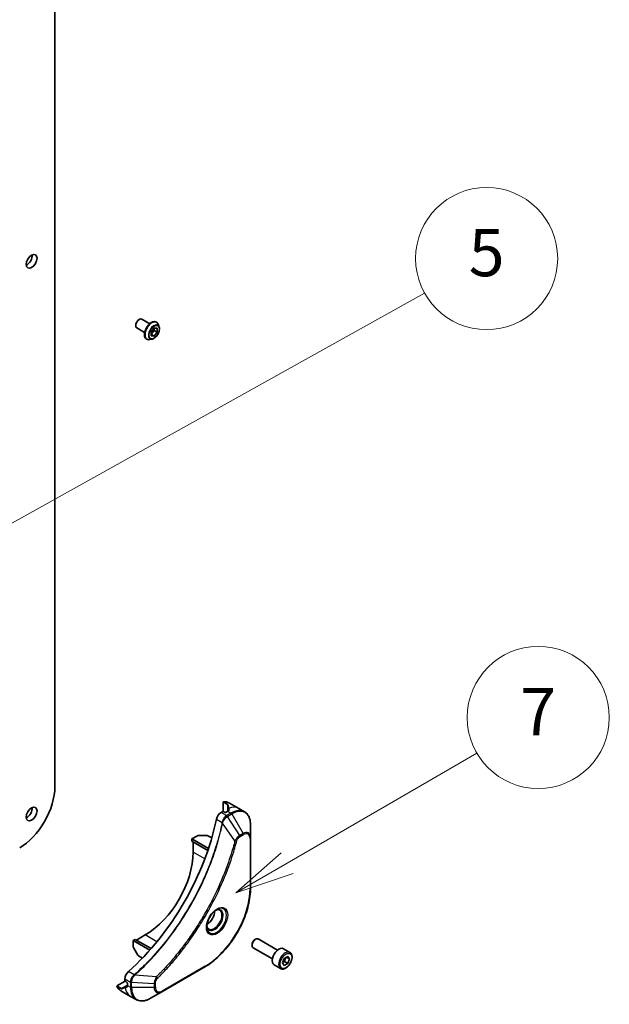
# Model space of a CAD drawing. Units: millimetres. Extents: x 0 to 11399, y 0 to 1967.
# Drawn here: x 1814 to 1951, y 376 to 604 of the extents above; entities that cross this region are included whole.
import ezdxf

# ---------------------------------------------------------------- set-up
doc = ezdxf.new("R2010")
doc.units = ezdxf.units.MM
for name, color, linetype, lineweight in [('Symbol (TK)', 100, 'Continuous', 18), ('Visible (ISO)', 7, 'Continuous', 35), ('Visible Narrow (ISO)', 7, 'Continuous', 25)]:
    doc.layers.add(name, color=color, linetype=linetype, lineweight=lineweight)
doc.styles.add('Note Text (TK2)', font='MS PGothic.ttf')

# ---------------------------------------------------------------- blocks, each defined once
blk = doc.blocks.new('バルーン6')
at = {"layer": 'Symbol (TK)', "color": 100}
for p, q in [((342.562, 95.83), (361.459, 106.352)), ((342.318, 96.266), (340.377, 94.613)), ((342.562, 95.83), (340.377, 94.613)), ((340.377, 94.613), (342.805, 95.393))]:
    blk.add_line(p, q, dxfattribs=at)
at = {"layer": 'Symbol (TK)'}
blk.add_circle((364.077, 107.81), 3, dxfattribs=at)
at = {"layer": 'Symbol (TK)', "color": 7, "insert": (364.077, 107.804), "char_height": 2, "attachment_point": 5, "style": 'Note Text (TK2)'}
blk.add_mtext('5', dxfattribs=at)
blk = doc.blocks.new('バルーン7')
at = {"layer": 'Symbol (TK)', "color": 100}
for p, q in [((355.656, 82.288), (363.663, 86.933)), ((355.405, 82.72), (353.494, 81.033)), ((355.656, 82.288), (353.494, 81.033)), ((353.494, 81.033), (355.907, 81.855))]:
    blk.add_line(p, q, dxfattribs=at)
at = {"layer": 'Symbol (TK)'}
blk.add_circle((366.257, 88.438), 3, dxfattribs=at)
at = {"layer": 'Symbol (TK)', "color": 7, "insert": (366.257, 88.421), "char_height": 2, "attachment_point": 5, "style": 'Note Text (TK2)'}
blk.add_mtext('7', dxfattribs=at)

msp = doc.modelspace()

# ---------------------------------------------------------------- linework, layer by layer
at = {"layer": 'Visible (ISO)'}
for p, q in [((1822.4029, 676.5039), (1822.4029, 426.306)), ((1842.6043, 534.8797), (1844.4366, 533.8218)), ((1841.4257, 532.8384), (1843.258, 531.7805)), ((1844.7532, 531.9007), (1845.4351, 532.7817)), ((1845.4298, 532.7749), (1845.4438, 532.2569)), ((1845.4351, 532.7817), (1846.1415, 532.7513)), ((1845.9878, 534.1964), (1846.0104, 534.1834)), ((1846.1415, 532.7513), (1846.1661, 531.8399)), ((1846.6317, 533.0542), (1846.45, 533.6092)), ((1844.7778, 530.9893), (1844.7532, 531.9007)), ((1845.4438, 532.2569), (1844.7672, 531.3827)), ((1845.4842, 530.9589), (1844.7674, 531.3728)), ((1845.4842, 530.9589), (1844.7778, 530.9893)), ((1846.1661, 531.8399), (1845.4438, 532.2569)), ((1846.1661, 531.8399), (1845.4842, 530.9589)), ((1843.7092, 530.2498), (1843.7318, 530.2368)), ((1845.0203, 530.2633), (1844.4489, 530.1432)), ((1861.4604, 420.5721), (1861.4604, 422.8201)), ((1861.4604, 422.8201), (1862.5113, 422.2134)), ((1862.5716, 420.6285), (1862.1827, 420.4039)), ((1862.9365, 422.5436), (1865.1589, 421.2606)), ((1865.1589, 421.2606), (1866.4328, 420.5251)), ((1861.2938, 420.5322), (1860.9902, 420.357)), ((1861.8494, 420.4039), (1861.6271, 420.5322)), ((1867.8497, 414.4675), (1867.8497, 417.4872)), ((1854.2379, 414.2131), (1855.5117, 414.9486)), ((1854.2379, 414.2131), (1858.0819, 411.9938)), ((1854.2379, 413.6999), (1854.2379, 414.2131)), ((1855.7895, 415.0151), (1857.6864, 415.0151)), ((1858.8435, 414.441), (1857.9642, 414.9486)), ((1867.8497, 402.9199), (1867.8497, 414.4675)), ((1854.2379, 413.6999), (1857.9368, 411.5643)), ((1854.5156, 411.1659), (1854.5156, 413.5395)), ((1840.626, 390.6368), (1841.0705, 390.8934)), ((1841.0705, 390.8934), (1844.7694, 388.7578)), ((1841.3483, 390.733), (1843.404, 391.9199)), ((1868.8497, 390.825), (1869.0201, 390.9233)), ((1874.0893, 388.3952), (1869.6094, 390.9817)), ((1840.626, 389.1658), (1840.626, 390.6368)), ((1840.626, 390.6368), (1844.4701, 388.4174)), ((1841.6559, 387.2493), (1840.7074, 388.892)), ((1868.1867, 389.6767), (1868.1867, 389.4799)), ((1872.9108, 386.3539), (1868.4308, 388.9404)), ((1876.986, 387.8569), (1875.4859, 388.723)), ((1842.7316, 386.5343), (1841.8523, 387.0419)), ((1875.2704, 385.4265), (1875.6713, 386.4599)), ((1875.6713, 386.4599), (1876.4733, 386.9229)), ((1876.8742, 386.3524), (1876.1797, 386.7534)), ((1876.4733, 386.9229), (1876.8742, 386.3524)), ((1876.8742, 386.3524), (1876.4733, 385.319)), ((1847.2117, 378.7215), (1857.2122, 384.4953)), ((1874.8253, 384.1145), (1873.3252, 384.9805)), ((1875.6713, 384.8561), (1875.2704, 385.4265)), ((1876.4733, 385.319), (1875.6713, 384.8561)), ((1875.751, 385.736), (1876.4733, 385.319)), ((1836.7835, 380.0784), (1838.7303, 381.2024)), ((1837.8343, 379.4717), (1836.7835, 380.0784)), ((1838.6815, 381.7172), (1838.6815, 381.3667)), ((1838.8482, 381.078), (1839.0704, 380.9497)), ((1839.2371, 380.661), (1839.2371, 380.2119)), ((1837.761, 378.9383), (1839.9833, 377.6552)), ((1839.9833, 377.6552), (1841.2572, 376.9197)), ((1844.5965, 377.2116), (1847.2117, 378.7215))]:
    msp.add_line(p, q, dxfattribs=at)
for centre in [(1817.0137, 548.2935), (1817.0137, 419.9869)]:
    msp.add_ellipse(centre, major_axis=(0.8839, 1.531), ratio=0.57735027, dxfattribs=at)
for centre, major_axis, ratio, start_param, end_param in [((1815.9026, 548.9351), (0.8839, 1.531), 0.57735027, 3.82126647, 5.60351149), ((1842.015, 533.8591), (0.5893, 1.0207), 0.57735027, 0, 3.14159265), ((1814.2358, 421.5908), (-5.775, -10.0026), 0.57735027, 0.78539816, 2.35619449), ((1859.7937, 417.1), (3.1429, 5.4436), 0.57735027, 0, 0.40100139), ((1815.9026, 420.6285), (0.8839, 1.531), 0.57735027, 3.82126647, 5.60351149), ((1862.5716, 415.4962), (-3.1429, -5.4436), 0.57735027, 3.88203974, 3.92699082), ((1862.905, 415.3038), (-0.6618, 7.6295), 0.07779162, 5.61090462, 5.81849498), ((1862.905, 415.3038), (-0.6618, 7.6295), 0.07779162, 5.51726778, 5.61090462), ((1832.0145, 411.3262), (-20.4286, -35.3833), 0.57735027, 1.04765332, 2.09393933), ((1860.9902, 419.0739), (-0.7857, -1.3609), 0.57735027, 3.92699082, 5.23553198), ((1861.4604, 420.436), (0.2357, 0), 0.57735027, 0.78539816, 2.35619449), ((1862.016, 420.5002), (0.2357, 0), 0.57735027, 3.92699082, 5.49778714), ((1855.7895, 414.7882), (0.3929, 0), 0.57735027, 1.57079633, 2.35619449), ((1857.6864, 414.7882), (0.3929, 0), 0.57735027, 0.78539816, 1.57079633), ((1843.404, 404.7505), (7.8571, 13.609), 0.57735027, 3.92699082, 5.49778714), ((1857.738, 396.4748), (1.2768, 2.2115), 0.57735027, 3.93687189, 5.48790607), ((1857.738, 396.4748), (0.6875, 1.1908), 0.57735027, 4.41498985, 5.00978811), ((1869.0201, 389.961), (-0.5893, -1.0207), 0.57735027, 3.14159265, 6.28318531), ((1840.9038, 389.0055), (-0.1964, 0.3402), 0.57735027, 0.78539816, 1.57079633), ((1868.8497, 390.0594), (-0.4688, -0.812), 0.57735027, 3.92699082, 5.49778714), ((1874.4055, 386.8518), (-1.0804, -1.8712), 0.57735027, 3.14159265, 6.28318531), ((1841.8523, 387.3627), (-0.1964, 0.3402), 0.57735027, 1.57079633, 2.35619449), ((1839.7927, 382.3587), (-0.7857, -1.3609), 0.57735027, 4.18924598, 5.49778714), ((1840.9038, 384.3819), (-3.1429, -5.4436), 0.57735027, 5.88218392, 6.28318531), ((1844.0151, 382.5856), (6.9382, 3.2416), 0.07779162, 3.60628298, 3.81387335), ((1838.8482, 381.2704), (-0.1179, 0.2041), 0.57735027, 0.78539816, 2.35619449), ((1844.0151, 382.5856), (6.9382, 3.2416), 0.07779162, 3.81387335, 3.90751018), ((1839.0704, 380.7572), (-0.1179, 0.2041), 0.57735027, 3.92699082, 5.49778714), ((1843.6818, 382.778), (-3.1429, -5.4436), 0.57735027, 5.49778714, 5.54273822)]:
    msp.add_ellipse(centre, major_axis=major_axis, ratio=ratio, start_param=start_param, end_param=end_param, dxfattribs=at)
for points, knots in [([(1845.9878, 534.1964), (1845.8661, 534.2667), (1845.7262, 534.3047), (1845.4219, 534.3145), (1845.2567, 534.2838), (1844.915, 534.1556), (1844.7383, 534.0556), (1844.3948, 533.7967), (1844.228, 533.6378), (1843.9215, 533.278), (1843.7818, 533.0774), (1843.5429, 532.6544), (1843.4437, 532.4322), (1843.2955, 531.9876), (1843.2466, 531.7653), (1843.205, 531.3421), (1843.2123, 531.1413), (1843.2848, 530.7822), (1843.3498, 530.6235), (1843.5152, 530.3928), (1843.6054, 530.3098), (1843.7092, 530.2498)], [2.32556783, 2.32556783, 2.32556783, 2.32556783, 2.6252784, 2.6252784, 2.93768939, 2.93768939, 3.26218243, 3.26218243, 3.58791036, 3.58791036, 3.91266084, 3.91266084, 4.23701569, 4.23701569, 4.56184979, 4.56184979, 4.88764719, 4.88764719, 5.21156224, 5.21156224, 5.46716048, 5.46716048, 5.46716048, 5.46716048]), ([(1845.0203, 530.2633), (1845.1617, 530.293), (1845.3046, 530.3519), (1845.5898, 530.5208), (1845.7318, 530.6332), (1845.997, 530.8972), (1846.1201, 531.0487), (1846.336, 531.3753), (1846.429, 531.5502), (1846.5763, 531.9073), (1846.6306, 532.0895), (1846.6944, 532.4452), (1846.7037, 532.6186), (1846.6784, 532.8761), (1846.6598, 532.9683), (1846.6317, 533.0542)], [5.94472709, 5.94472709, 5.94472709, 5.94472709, 6.26574002, 6.26574002, 6.60016862, 6.60016862, 6.93324607, 6.93324607, 7.26455951, 7.26455951, 7.59629542, 7.59629542, 7.93027338, 7.93027338, 8.13118652, 8.13118652, 8.13118652, 8.13118652]), ([(1846.45, 533.6092), (1846.4336, 533.6592), (1846.4147, 533.7073), (1846.3714, 533.7994), (1846.3471, 533.8433), (1846.2933, 533.9263), (1846.2637, 533.9654), (1846.1995, 534.038), (1846.1649, 534.0715), (1846.091, 534.1323), (1846.0517, 534.1596), (1846.0104, 534.1834)], [1.848001214, 1.848001214, 1.848001214, 1.848001214, 1.943514536, 1.943514536, 2.039027859, 2.039027859, 2.134541181, 2.134541181, 2.230054503, 2.230054503, 2.325567826, 2.325567826, 2.325567826, 2.325567826]), ([(1843.7318, 530.2368), (1843.7731, 530.213), (1843.8163, 530.1926), (1843.906, 530.1589), (1843.9523, 530.1457), (1844.0473, 530.1264), (1844.0959, 530.1203), (1844.1947, 530.1152), (1844.2449, 530.1161), (1844.3463, 530.1247), (1844.3974, 530.1324), (1844.4489, 530.1432)], [5.467160479, 5.467160479, 5.467160479, 5.467160479, 5.562673802, 5.562673802, 5.658187124, 5.658187124, 5.753700447, 5.753700447, 5.849213769, 5.849213769, 5.944727092, 5.944727092, 5.944727092, 5.944727092]), ([(1862.5793, 422.1473), (1862.5772, 422.1559), (1862.5715, 422.1655), (1862.5501, 422.1881), (1862.5321, 422.2013), (1862.5113, 422.2134)], [-0.0201836507, -0.0201836507, -0.0201836507, -0.0201836507, -0.0112759257, -0.0112759257, 0, 0, 0, 0]), ([(1862.7713, 420.7386), (1862.7923, 420.7496), (1862.8104, 420.7636), (1862.8345, 420.7943), (1862.8404, 420.8111), (1862.8404, 420.8307), (1862.84, 420.8345), (1862.8394, 420.8384)], [0.1356732242, 0.1356732242, 0.1356732242, 0.1356732242, 0.1469944231, 0.1469944231, 0.158315622, 0.158315622, 0.1609890322, 0.1609890322, 0.1609890322, 0.1609890322]), ([(1867.8497, 417.4872), (1867.8497, 417.757), (1867.8313, 418.0182), (1867.7568, 418.5182), (1867.7007, 418.7569), (1867.5498, 419.206), (1867.455, 419.4165), (1867.2264, 419.8026), (1867.0926, 419.9781), (1866.7883, 420.286), (1866.6179, 420.4182), (1866.4328, 420.5251)], [3.141592654, 3.141592654, 3.141592654, 3.141592654, 3.298672286, 3.298672286, 3.455751919, 3.455751919, 3.612831552, 3.612831552, 3.769911184, 3.769911184, 3.926990817, 3.926990817, 3.926990817, 3.926990817]), ([(1867.8497, 402.9199), (1867.8497, 401.6217), (1867.672, 400.2294), (1866.9833, 397.3843), (1866.4722, 395.9319), (1865.1666, 393.1031), (1864.3723, 391.7272), (1862.5753, 389.1822), (1861.573, 388.0134), (1859.4534, 385.9944), (1858.3364, 385.1443), (1857.2122, 384.4953)], [3.14159265, 3.14159265, 3.14159265, 3.14159265, 3.45575192, 3.45575192, 3.76991118, 3.76991118, 4.08407045, 4.08407045, 4.39822972, 4.39822972, 4.71238898, 4.71238898, 4.71238898, 4.71238898]), ([(1859.9901, 397.8071), (1859.7728, 397.6816), (1859.5491, 397.5144), (1859.1138, 397.1082), (1858.9024, 396.8687), (1858.5166, 396.3403), (1858.3425, 396.0512), (1858.0521, 395.4554), (1857.9358, 395.1487), (1857.7731, 394.5538), (1857.7261, 394.2656), (1857.7114, 393.953), (1857.7103, 393.9051), (1857.7103, 393.8582)], [4.71238898, 4.71238898, 4.71238898, 4.71238898, 5.01119213, 5.01119213, 5.31351931, 5.31351931, 5.61874121, 5.61874121, 5.92425149, 5.92425149, 6.22732827, 6.22732827, 6.28318531, 6.28318531, 6.28318531, 6.28318531]), ([(1859.7832, 397.6763), (1859.8128, 397.6898), (1859.842, 397.7022), (1859.9591, 397.7484), (1860.0435, 397.7734), (1860.2015, 397.8054), (1860.2751, 397.8123), (1860.4097, 397.8108), (1860.4706, 397.8025), (1860.5814, 397.7735), (1860.6313, 397.7529), (1860.6776, 397.7262)], [1.676424822, 1.676424822, 1.676424822, 1.676424822, 1.727875959, 1.727875959, 1.884955592, 1.884955592, 2.042035225, 2.042035225, 2.199114858, 2.199114858, 2.35619449, 2.35619449, 2.35619449, 2.35619449]), ([(1858.124, 393.3033), (1858.0778, 393.33), (1858.035, 393.3629), (1857.9545, 393.4444), (1857.9168, 393.493), (1857.8482, 393.6088), (1857.8174, 393.676), (1857.7661, 393.8289), (1857.7456, 393.9145), (1857.727, 394.0389), (1857.7232, 394.0705), (1857.72, 394.1028)], [5.497787144, 5.497787144, 5.497787144, 5.497787144, 5.654866776, 5.654866776, 5.811946409, 5.811946409, 5.969026042, 5.969026042, 6.126105675, 6.126105675, 6.177556812, 6.177556812, 6.177556812, 6.177556812]), ([(1876.986, 387.8569), (1877.1026, 387.7896), (1877.2028, 387.6951), (1877.3658, 387.4602), (1877.4251, 387.3171), (1877.5011, 386.9862), (1877.5114, 386.7945), (1877.4784, 386.3885), (1877.4332, 386.1736), (1877.2933, 385.7469), (1877.199, 385.5352), (1876.9715, 385.1345), (1876.8385, 384.9455), (1876.545, 384.6067), (1876.3845, 384.4572), (1876.0479, 384.2131), (1875.8717, 384.1188), (1875.5209, 384.0032), (1875.3456, 383.98), (1875.0529, 384.014), (1874.9325, 384.0525), (1874.8253, 384.1145)], [0.78539816, 0.78539816, 0.78539816, 0.78539816, 1.05119253, 1.05119253, 1.34081704, 1.34081704, 1.66891195, 1.66891195, 2.00762282, 2.00762282, 2.34375601, 2.34375601, 2.67831542, 2.67831542, 3.01423086, 3.01423086, 3.35288311, 3.35288311, 3.68248276, 3.68248276, 3.92699082, 3.92699082, 3.92699082, 3.92699082]), ([(1837.8343, 379.4717), (1837.8556, 379.4594), (1837.8764, 379.4504), (1837.9064, 379.4435), (1837.9173, 379.4434), (1837.9256, 379.4458)], [0.093260715, 0.093260715, 0.093260715, 0.093260715, 0.1047444472, 0.1047444472, 0.1134564756, 0.1134564756, 0.1134564756, 0.1134564756]), ([(1839.1892, 379.875), (1839.1929, 379.8764), (1839.1963, 379.878), (1839.2133, 379.8878), (1839.2249, 379.9013), (1839.2395, 379.9375), (1839.2425, 379.9602), (1839.2416, 379.9839)], [0.1103900742, 0.1103900742, 0.1103900742, 0.1103900742, 0.1130634845, 0.1130634845, 0.1243846834, 0.1243846834, 0.1357058823, 0.1357058823, 0.1357058823, 0.1357058823]), ([(1841.2572, 376.9197), (1841.4423, 376.8128), (1841.642, 376.7314), (1842.0608, 376.6218), (1842.2797, 376.5937), (1842.7283, 376.5887), (1842.9581, 376.6119), (1843.4225, 376.7058), (1843.6573, 376.7765), (1844.1275, 376.962), (1844.3629, 377.0767), (1844.5965, 377.2116)], [0.785398163, 0.785398163, 0.785398163, 0.785398163, 0.942477796, 0.942477796, 1.099557429, 1.099557429, 1.256637061, 1.256637061, 1.413716694, 1.413716694, 1.570796327, 1.570796327, 1.570796327, 1.570796327])]:
    msp.add_open_spline(points, degree=3, knots=knots, dxfattribs=at)
for points, weights in [([(1875.751, 385.736), (1875.8319, 386.2931), (1876.1155, 386.7163)], [1, 1.14666441016, 1.01523736138]), ([(1875.322, 385.5594), (1875.4974, 385.6552), (1875.751, 385.736)], [1.07672477615, 1.07039454817, 1])]:
    msp.add_rational_spline(points, weights, degree=2, dxfattribs=at)
at = {"layer": 'Visible Narrow (ISO)'}
for p, q in [((1862.5113, 422.2134), (1862.5113, 420.5936)), ((1862.5716, 420.6285), (1863.2899, 420.2138)), ((1862.5793, 420.6329), (1862.5793, 422.1473)), ((1862.7568, 421.3051), (1862.7568, 420.7309)), ((1862.8394, 420.8384), (1862.8394, 420.8155)), ((1859.917, 418.787), (1861.2539, 418.0151)), ((1862.2641, 419.6215), (1860.9902, 420.357)), ((1863.2899, 420.2138), (1862.2726, 419.6264)), ((1862.4691, 419.4191), (1863.4863, 420.0064)), ((1865.3587, 415.0479), (1862.4691, 419.4191)), ((1863.4863, 420.0064), (1866.1015, 415.4768)), ((1864.2164, 413.7337), (1861.3573, 417.9101)), ((1866.1015, 415.4768), (1865.3587, 415.0479)), ((1865.44, 414.7741), (1866.1829, 415.203)), ((1867.7346, 414.3071), (1867.7346, 402.7595)), ((1857.2289, 409.5994), (1854.5156, 411.1659)), ((1846.1172, 390.3534), (1843.404, 391.9199)), ((1857.2936, 384.6751), (1847.2931, 378.9013)), ((1840.8415, 382.6597), (1839.5046, 383.4316)), ((1846.0305, 382.2349), (1840.9841, 382.6227)), ((1839.2371, 380.2816), (1837.8343, 379.4717)), ((1837.9256, 379.4458), (1839.2371, 380.203)), ((1838.6815, 381.7172), (1839.9554, 380.9817)), ((1839.2409, 380.0003), (1838.7437, 379.7132)), ((1839.209, 379.8865), (1839.1892, 379.875)), ((1839.2371, 380.2119), (1839.9554, 379.7972)), ((1839.9554, 380.9718), (1839.9554, 379.7972)), ((1840.2332, 379.7307), (1840.2332, 380.9054)), ((1845.4636, 380.5885), (1840.2332, 380.9054)), ((1845.4636, 379.7307), (1840.2332, 379.7307)), ((1845.4636, 380.5885), (1845.4636, 379.7307)), ((1845.7414, 379.7972), (1845.7414, 380.655))]:
    msp.add_line(p, q, dxfattribs=at)
for centre, major_axis, ratio, start_param, end_param in [((1844.8485, 532.2231), (-1.1393, -1.9733), 0.57735027, 3.14159265, 6.28318531), ((1844.8711, 532.2101), (1.1393, 1.9733), 0.57735027, 0, 3.14159265), ((1844.9317, 532.1751), (1.1266, 1.9513), 0.57735027, 5.8056187, 9.90234457), ((1845.4091, 531.8995), (0.9072, 1.5713), 0.57735027, 5.8056187, 9.90234457), ((1862.016, 415.817), (3.1429, 5.4436), 0.57735027, 0, 0.61795008), ((1863.2899, 415.0815), (3.1429, 5.4436), 0.57735027, 0, 0.78539816), ((1863.4863, 414.9681), (3.0853, 5.3439), 0.57735027, 5.49778714, 7.06858347), ((1862.2641, 419.3008), (-0.1937, 0.3418), 0.57192456, 4.71650889, 5.50242059), ((1862.2726, 419.3057), (0.1964, -0.3402), 0.57735027, 1.57079633, 2.35619449), ((1863.2899, 419.893), (-0.1964, 0.3402), 0.57735027, 4.71238898, 5.49778714), ((1861.5146, 418.0319), (-0.3848, 0.0794), 0.40712817, 0.88674396, 1.23511653), ((1861.5222, 418.0869), (0.3914, -0.0334), 0.32125202, 3.98495359, 4.38504572), ((1866.1015, 413.4582), (1.2361, 2.141), 0.57735027, 5.49778714, 7.06858347), ((1864.3466, 413.8376), (-0.3801, 0.0992), 0.35119009, 1.31403463, 2.47714191), ((1865.1622, 414.9344), (-0.1964, 0.3402), 0.57735027, 3.92699082, 4.71238898), ((1865.9051, 415.3633), (-0.1964, 0.3402), 0.57735027, 3.92699082, 4.71238898), ((1866.1829, 413.4112), (1.0972, 1.9004), 0.57735027, 5.49778714, 7.06858347), ((1867.4568, 414.4675), (0.3929, 0), 0.57735027, 5.49778714, 6.28318531), ((1857.2936, 396.7314), (-7.3829, -12.7876), 0.57735027, 0.78539816, 2.35619449), ((1867.4568, 402.9199), (0.3929, 0), 0.57735027, 5.49778714, 6.28318531), ((1859.9901, 395.1745), (1.6121, 2.7923), 0.57735027, 2.35619449, 7.06858347), ((1859.5973, 395.4013), (-1.3343, -2.3111), 0.57735027, 5.59811367, 10.10984959), ((1859.4008, 395.5147), (1.2768, 2.2115), 0.57735027, 3.14159265, 6.28318531), ((1875.9056, 385.9857), (1.0804, 1.8712), 0.57735027, 0, 3.14159265), ((1857.0158, 384.8355), (0.1964, -0.3402), 0.57735027, 0, 0.78539816), ((1840.9135, 382.3915), (-0.2246, 0.3223), 0.32125202, 5.03973224, 5.43982437), ((1840.9573, 382.4256), (0.2611, -0.2935), 0.40712817, 1.90647612, 2.25484869), ((1846.0056, 382.0701), (-0.2759, 0.2796), 0.35119009, 3.8060434, 4.96915068), ((1843.1262, 383.0988), (-3.1429, -5.4436), 0.57735027, 5.66523522, 6.28318531), ((1840.2331, 381.1421), (0.3928, 0.0032), 0.57192456, 3.92235737, 4.70826907), ((1840.2332, 381.1322), (-0.3929, 0), 0.57735027, 0.78539816, 1.57079633), ((1840.2332, 379.9576), (0.3929, 0), 0.57735027, 3.92699082, 4.71238898), ((1844.4001, 382.3633), (-3.1429, -5.4436), 0.57735027, 5.49778714, 6.28318531), ((1844.5965, 382.2499), (-3.0853, -5.3439), 0.57735027, 5.49778714, 7.06858347), ((1845.4636, 380.8154), (-0.3929, 0), 0.57735027, 1.57079633, 2.35619449), ((1845.4636, 379.9576), (-0.3929, 0), 0.57735027, 1.57079633, 2.35619449), ((1847.2117, 380.74), (-1.2361, -2.141), 0.57735027, 5.49778714, 7.06858347), ((1847.2931, 380.693), (-1.0972, -1.9004), 0.57735027, 5.49778714, 7.06858347), ((1847.0153, 379.0617), (0.1964, -0.3402), 0.57735027, 0, 0.78539816)]:
    msp.add_ellipse(centre, major_axis=major_axis, ratio=ratio, start_param=start_param, end_param=end_param, dxfattribs=at)
for centre, major_axis in [((1845.4596, 531.8703), (0.8413, 1.4572)), ((1860.0715, 395.1275), (1.751, 3.0328)), ((1876.0723, 385.8895), (-0.9625, -1.6671))]:
    msp.add_ellipse(centre, major_axis=major_axis, ratio=0.57735027, dxfattribs=at)
for points, knots in [([(1862.2641, 419.6215), (1862.1183, 419.5385), (1861.9744, 419.4214), (1861.7062, 419.1296), (1861.5833, 418.9525), (1861.4107, 418.6152), (1861.3507, 418.4606), (1861.2834, 418.2082), (1861.2648, 418.1109), (1861.2539, 418.0151)], [-0.196787795, -0.196787795, -0.196787795, -0.196787795, -0.138164041, -0.138164041, -0.076757801, -0.076757801, -0.029522231, -0.029522231, 0, 0, 0, 0]), ([(1861.3862, 417.9785), (1861.4175, 418.0673), (1861.4534, 418.1565), (1861.557, 418.3851), (1861.6309, 418.5225), (1861.8203, 418.8198), (1861.9418, 418.974), (1862.1955, 419.2307), (1862.3269, 419.3352), (1862.4587, 419.4129)], [0, 0, 0, 0, 0.029522231, 0.029522231, 0.076757801, 0.076757801, 0.138164041, 0.138164041, 0.196787795, 0.196787795, 0.196787795, 0.196787795]), ([(1862.2726, 419.6264), (1862.2712, 419.6256), (1862.2698, 419.6248), (1862.2669, 419.6232), (1862.2655, 419.6223), (1862.2641, 419.6215)], [0, 0, 0, 0, 0.00076834265, 0.00076834265, 0.00153668531, 0.00153668531, 0.00153668531, 0.00153668531]), ([(1862.4587, 419.4129), (1862.4605, 419.414), (1862.4622, 419.415), (1862.4656, 419.417), (1862.4674, 419.418), (1862.4691, 419.4191)], [-0.00153668531, -0.00153668531, -0.00153668531, -0.00153668531, -0.00076834265, -0.00076834265, 0, 0, 0, 0]), ([(1861.2464, 417.9606), (1861.215, 417.8086), (1861.1829, 417.6565), (1861.1186, 417.3584), (1861.0865, 417.2124), (1860.9872, 416.7688), (1860.9178, 416.4707), (1860.752, 415.7837), (1860.6537, 415.3945), (1860.4523, 414.6305), (1860.3496, 414.2558), (1860.0848, 413.3261), (1859.9179, 412.7705), (1859.5138, 411.4914), (1859.2705, 410.7675), (1858.6775, 409.103), (1858.3179, 408.1627), (1857.4368, 406.0071), (1856.8991, 404.7941), (1855.4997, 401.8678), (1854.5987, 400.1666), (1852.417, 396.4239), (1851.0978, 394.4053), (1847.8673, 389.9796), (1845.8971, 387.6382), (1843.285, 384.9535), (1842.729, 384.4045), (1841.8672, 383.5873), (1841.5652, 383.3072), (1841.1364, 382.9184), (1841.0108, 382.8055), (1840.8849, 382.6935)], [0, 0, 0, 0, 0.06549657, 0.06549657, 0.12817861, 0.12817861, 0.2557943, 0.2557943, 0.42169471, 0.42169471, 0.58081118, 0.58081118, 0.81593963, 0.81593963, 1.12160661, 1.12160661, 1.51897368, 1.51897368, 2.03555087, 2.03555087, 2.7767893, 2.7767893, 3.70555522, 3.70555522, 4.91295092, 4.91295092, 5.23453446, 5.23453446, 5.40661912, 5.40661912, 5.47772979, 5.47772979, 5.47772979, 5.47772979]), ([(1840.9841, 382.6227), (1841.1102, 382.7351), (1841.236, 382.8475), (1841.6656, 383.2361), (1841.9681, 383.5161), (1842.8315, 384.3329), (1843.3884, 384.8817), (1846.005, 387.5658), (1847.9782, 389.9075), (1851.2127, 394.335), (1852.5333, 396.3547), (1854.7165, 400.0998), (1855.6179, 401.8024), (1857.0174, 404.7311), (1857.5549, 405.9451), (1858.4355, 408.1026), (1858.7948, 409.0438), (1859.387, 410.7099), (1859.6299, 411.4345), (1860.0333, 412.7149), (1860.1998, 413.271), (1860.4639, 414.2016), (1860.5663, 414.5767), (1860.7671, 415.3414), (1860.865, 415.731), (1861.0302, 416.4187), (1861.0992, 416.7171), (1861.1982, 417.1611), (1861.2301, 417.3072), (1861.2941, 417.6057), (1861.3257, 417.7578), (1861.3573, 417.9101)], [-5.47772979, -5.47772979, -5.47772979, -5.47772979, -5.40661912, -5.40661912, -5.23453446, -5.23453446, -4.91295092, -4.91295092, -3.70555522, -3.70555522, -2.7767893, -2.7767893, -2.03555087, -2.03555087, -1.51897368, -1.51897368, -1.12160661, -1.12160661, -0.81593963, -0.81593963, -0.58081118, -0.58081118, -0.42169471, -0.42169471, -0.2557943, -0.2557943, -0.12817861, -0.12817861, -0.06549657, -0.06549657, 0, 0, 0, 0]), ([(1861.2539, 418.0151), (1861.2531, 418.0058), (1861.2522, 417.9966), (1861.2497, 417.9784), (1861.2482, 417.9694), (1861.2464, 417.9606)], [0.00000000006, 0.00000000006, 0.00000000006, 0.00000000006, 0.00379309206, 0.00379309206, 0.00758618406, 0.00758618406, 0.00758618406, 0.00758618406]), ([(1861.3573, 417.9101), (1861.363, 417.9214), (1861.3682, 417.9328), (1861.3778, 417.9557), (1861.3822, 417.9671), (1861.3862, 417.9785)], [-0.00758618406, -0.00758618406, -0.00758618406, -0.00758618406, -0.00379309206, -0.00379309206, -0.00000000006, -0.00000000006, -0.00000000006, -0.00000000006]), ([(1864.2164, 413.7337), (1864.1971, 413.662), (1864.1788, 413.5911), (1864.1165, 413.3566), (1864.0724, 413.1934), (1863.8707, 412.4591), (1863.7046, 411.8867), (1863.2717, 410.4707), (1862.9943, 409.6262), (1861.9222, 406.5728), (1861.0155, 404.3649), (1859.2032, 400.5176), (1858.3456, 398.8646), (1856.7747, 396.0995), (1856.0924, 394.9703), (1854.7126, 392.8201), (1854.0182, 391.7966), (1852.7504, 390.0273), (1852.186, 389.2721), (1851.1664, 387.9635), (1850.716, 387.4038), (1849.9176, 386.4429), (1849.5722, 386.0373), (1848.9358, 385.3076), (1848.6457, 384.9817), (1848.1288, 384.4125), (1847.9027, 384.1675), (1847.5008, 383.7385), (1847.3253, 383.5536), (1847.0136, 383.229), (1846.8778, 383.0888), (1846.6367, 382.8425), (1846.5316, 382.7359), (1846.354, 382.557), (1846.2815, 382.4844), (1846.1495, 382.3528), (1846.0901, 382.2945), (1846.0305, 382.2349)], [-4.82621249, -4.82621249, -4.82621249, -4.82621249, -4.79590965, -4.79590965, -4.72660511, -4.72660511, -4.4843018, -4.4843018, -4.127973, -4.127973, -3.19579554, -3.19579554, -2.47873595, -2.47873595, -1.97105483, -1.97105483, -1.49272454, -1.49272454, -1.12477817, -1.12477817, -0.8417425, -0.8417425, -0.62997615, -0.62997615, -0.45517217, -0.45517217, -0.32070756, -0.32070756, -0.21727325, -0.21727325, -0.1377084, -0.1377084, -0.07650467, -0.07650467, -0.0344265, -0.0344265, 0, 0, 0, 0]), ([(1865.3587, 415.0479), (1865.2207, 414.9652), (1865.0813, 414.8568), (1864.8248, 414.6105), (1864.7068, 414.4765), (1864.5105, 414.2172), (1864.4292, 414.0971), (1864.3053, 413.8941), (1864.2595, 413.8141), (1864.2164, 413.7337)], [-0.187504168, -0.187504168, -0.187504168, -0.187504168, -0.125670471, -0.125670471, -0.069816928, -0.069816928, -0.026852665, -0.026852665, 0, 0, 0, 0]), ([(1864.6244, 413.6773), (1864.641, 413.741), (1864.6628, 413.8055), (1864.7301, 413.9719), (1864.7821, 414.0727), (1864.9187, 414.2923), (1865.0084, 414.4072), (1865.211, 414.6167), (1865.3255, 414.708), (1865.44, 414.7741)], [0, 0, 0, 0, 0.026852665, 0.026852665, 0.069816928, 0.069816928, 0.125670471, 0.125670471, 0.187504168, 0.187504168, 0.187504168, 0.187504168]), ([(1846.2834, 381.9097), (1846.3435, 381.969), (1846.4035, 382.0285), (1846.5368, 382.161), (1846.61, 382.2342), (1846.7893, 382.4144), (1846.8954, 382.5218), (1847.1389, 382.77), (1847.2761, 382.9113), (1847.5908, 383.2383), (1847.7679, 383.4247), (1848.1738, 383.8569), (1848.402, 384.1038), (1848.924, 384.6774), (1849.2168, 385.0059), (1849.8594, 385.7414), (1850.208, 386.1502), (1851.0141, 387.1188), (1851.4687, 387.6831), (1852.4979, 389.0023), (1853.0676, 389.7638), (1854.3472, 391.5478), (1855.0478, 392.5799), (1856.44, 394.7484), (1857.1283, 395.8873), (1858.7127, 398.6763), (1859.5773, 400.3438), (1861.4039, 404.225), (1862.3171, 406.4525), (1863.396, 409.5331), (1863.6751, 410.3852), (1864.1103, 411.8138), (1864.2773, 412.3913), (1864.4799, 413.1322), (1864.5242, 413.2969), (1864.5868, 413.5334), (1864.6056, 413.6054), (1864.6244, 413.6773)], [0, 0, 0, 0, 0.0344265, 0.0344265, 0.07650467, 0.07650467, 0.1377084, 0.1377084, 0.21727325, 0.21727325, 0.32070756, 0.32070756, 0.45517217, 0.45517217, 0.62997615, 0.62997615, 0.8417425, 0.8417425, 1.12477817, 1.12477817, 1.49272454, 1.49272454, 1.97105483, 1.97105483, 2.47873595, 2.47873595, 3.19579554, 3.19579554, 4.127973, 4.127973, 4.4843018, 4.4843018, 4.72660511, 4.72660511, 4.79590965, 4.79590965, 4.82621249, 4.82621249, 4.82621249, 4.82621249]), ([(1840.8415, 382.6597), (1840.7309, 382.5779), (1840.6255, 382.4809), (1840.3745, 382.1994), (1840.2432, 381.9972), (1840.0208, 381.5155), (1839.9538, 381.2314), (1839.9554, 380.9817)], [-0.196787795, -0.196787795, -0.196787795, -0.196787795, -0.154661595, -0.154661595, -0.087259675, -0.087259675, 0, 0, 0, 0]), ([(1840.2333, 380.9174), (1840.2355, 381.1452), (1840.2899, 381.4018), (1840.4666, 381.8549), (1840.5703, 382.0517), (1840.7685, 382.351), (1840.8519, 382.4614), (1840.9393, 382.5635)], [0, 0, 0, 0, 0.087259675, 0.087259675, 0.154661595, 0.154661595, 0.196787795, 0.196787795, 0.196787795, 0.196787795]), ([(1840.8849, 382.6935), (1840.8782, 382.6875), (1840.8711, 382.6818), (1840.8566, 382.6705), (1840.8491, 382.665), (1840.8415, 382.6597)], [0, 0, 0, 0, 0.003793092, 0.003793092, 0.007586184, 0.007586184, 0.007586184, 0.007586184]), ([(1840.9393, 382.5635), (1840.9472, 382.5727), (1840.9549, 382.5821), (1840.9699, 382.6019), (1840.9772, 382.6121), (1840.9841, 382.6227)], [-0.007586184, -0.007586184, -0.007586184, -0.007586184, -0.003793092, -0.003793092, 0, 0, 0, 0]), ([(1846.0305, 382.2349), (1845.9456, 382.098), (1845.8664, 381.9552), (1845.7048, 381.6236), (1845.6292, 381.4334), (1845.5311, 381.1049), (1845.5003, 380.9649), (1845.4711, 380.7475), (1845.4648, 380.6664), (1845.4636, 380.5885)], [-0.187502416, -0.187502416, -0.187502416, -0.187502416, -0.14010274, -0.14010274, -0.077834855, -0.077834855, -0.029936483, -0.029936483, 0, 0, 0, 0]), ([(1845.7414, 380.655), (1845.7414, 380.719), (1845.7464, 380.7859), (1845.7725, 380.9647), (1845.8013, 381.0794), (1845.8947, 381.3427), (1845.9676, 381.4915), (1846.1239, 381.7315), (1846.2007, 381.8281), (1846.2834, 381.9097)], [0, 0, 0, 0, 0.029936483, 0.029936483, 0.077834855, 0.077834855, 0.14010274, 0.14010274, 0.187502416, 0.187502416, 0.187502416, 0.187502416]), ([(1839.9554, 380.9817), (1839.9554, 380.9801), (1839.9554, 380.9784), (1839.9554, 380.9751), (1839.9554, 380.9735), (1839.9554, 380.9718)], [0.00000000001, 0.00000000001, 0.00000000001, 0.00000000001, 0.00076834266, 0.00076834266, 0.00153668531, 0.00153668531, 0.00153668531, 0.00153668531]), ([(1840.2332, 380.9054), (1840.2332, 380.9074), (1840.2333, 380.9094), (1840.2333, 380.9134), (1840.2333, 380.9154), (1840.2333, 380.9174)], [-0.00153668531, -0.00153668531, -0.00153668531, -0.00153668531, -0.00076834266, -0.00076834266, -0.00000000001, -0.00000000001, -0.00000000001, -0.00000000001])]:
    msp.add_open_spline(points, degree=3, knots=knots, dxfattribs=at)

# ---------------------------------------------------------------- block references
at = {"layer": 'Symbol (TK)', "xscale": 5.5, "yscale": 5.5, "zscale": 5.5}
for name in ['バルーン6', 'バルーン7']:
    msp.add_blockref(name, (-79.75, -44), dxfattribs=at)

doc.saveas('drawing.dxf')
